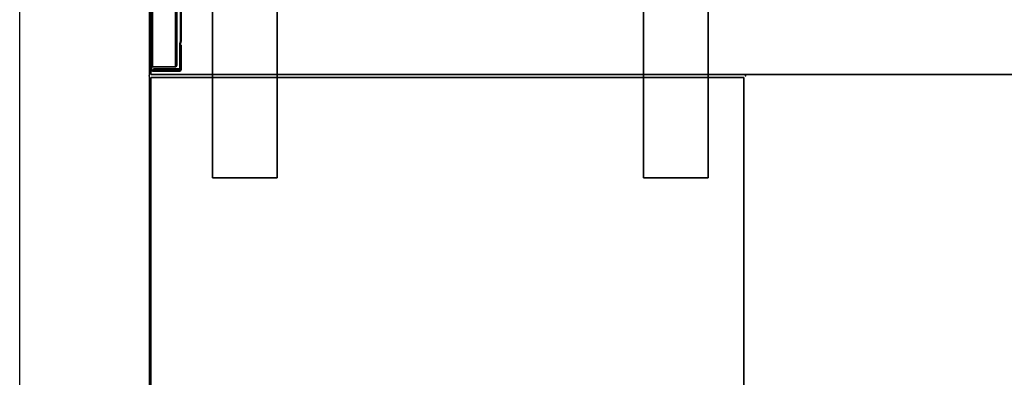
# Model space of a CAD drawing. Units: inches. Extents: x -50 to 95, y -107 to 53.
# Drawn here: x -50 to -12, y 14 to 28 of the extents above; entities that cross this region are included whole.
import ezdxf

# ---------------------------------------------------------------- set-up
doc = ezdxf.new("R2010")
doc.units = ezdxf.units.IN
doc.header["$MEASUREMENT"] = 0
for name, color, linetype in [('WKSURF', 6, 'Continuous'), ('WKSURF-LEG', 6, 'Continuous'), ('WKSURF-SUPPORT', 6, 'Continuous'), ('WKSURF-TOP', 6, 'Continuous'), ('WKSURF-TOPEDGE', 6, 'Continuous')]:
    doc.layers.add(name, color=color, linetype=linetype)

# ---------------------------------------------------------------- blocks, each defined once
blk = doc.blocks.new('IFKS10_2448LS_0T')
at = {"layer": 'WKSURF'}
for p in [(48, 0), (48, -23)]:
    blk.add_point(p, dxfattribs=at)
at = {"layer": 'WKSURF-TOP'}
for points in [[(47.94, -0.06, 28.56), (0.06, -0.06, 28.56), (0.06, -22.94, 28.56), (47.94, -22.94, 28.56)], [(47.94, -0.06, 27.384), (47.94, -22.94, 27.384), (0.06, -22.94, 27.384), (0.06, -0.06, 27.384)]]:
    blk.add_3dface(points, dxfattribs=at)
at = {"layer": 'WKSURF-TOPEDGE'}
for points in [[(0.06, -0.06, 28.56), (47.94, -0.06, 28.56), (47.94, -0.06, 27.384), (0.06, -0.06, 27.384)], [(47.94, -0.06, 28.56), (47.94, -22.94, 28.56), (47.94, -22.94, 27.384), (47.94, -0.06, 27.384)], [(0.06, -22.94, 27.384), (47.94, -22.94, 27.384), (47.94, -22.94, 28.56), (0.06, -22.94, 28.56)]]:
    blk.add_3dface(points, dxfattribs=at)
blk = doc.blocks.new('IFK29B_2_0T')
at = {"layer": 'WKSURF'}
for p in [(0, 23), (0, 0), (0, 0)]:
    blk.add_point(p, dxfattribs=at)
at = {"layer": 'WKSURF-SUPPORT'}
for points in [[(-3.815, 21.565, 27.384), (-3.815, 21.565, 27.302), (3.935, 21.565, 27.302), (3.935, 21.565, 27.384)], [(3.935, 21.565, 27.302), (-3.815, 21.565, 27.302), (-3.815, 19.065, 27.302), (3.935, 19.065, 27.302)], [(3.935, 21.565, 27.384), (-3.815, 21.565, 27.384), (-3.815, 19.065, 27.384), (3.935, 19.065, 27.384)], [(-3.815, 19.065, 27.384), (-3.815, 21.565, 27.384), (-3.815, 21.565, 27.302), (-3.815, 19.065, 27.302)], [(3.935, 19.065, 27.384), (3.935, 21.565, 27.384), (3.935, 21.565, 27.302), (3.935, 19.065, 27.302)], [(3.935, 19.065, 27.384), (3.935, 19.065, 27.302), (-3.815, 19.065, 27.302), (-3.815, 19.065, 27.384)], [(-3.815, 4.935, 27.384), (-3.815, 2.435, 27.384), (-3.815, 2.435, 27.302), (-3.815, 4.935, 27.302)], [(-3.815, 2.435, 27.302), (3.935, 2.435, 27.302), (3.935, 4.935, 27.302), (-3.815, 4.935, 27.302)], [(-3.815, 2.435, 27.384), (3.935, 2.435, 27.384), (3.935, 4.935, 27.384), (-3.815, 4.935, 27.384)], [(-3.815, 4.935, 27.384), (-3.815, 4.935, 27.302), (3.935, 4.935, 27.302), (3.935, 4.935, 27.384)], [(3.935, 4.935, 27.384), (3.935, 2.435, 27.384), (3.935, 2.435, 27.302), (3.935, 4.935, 27.302)], [(3.935, 2.435, 27.384), (3.935, 2.435, 27.302), (-3.815, 2.435, 27.302), (-3.815, 2.435, 27.384)]]:
    blk.add_3dface(points, dxfattribs=at)
blk = doc.blocks.new('IFKS10_2478LS_0T')
at = {"layer": 'WKSURF'}
blk.add_point((0, -23), dxfattribs=at)
at = {"layer": 'WKSURF-TOP'}
for points in [[(77.94, -0.06, 28.56), (0.06, -0.06, 28.56), (0.06, -22.94, 28.56), (77.94, -22.94, 28.56)], [(77.94, -0.06, 27.395), (77.94, -22.94, 27.395), (0.06, -22.94, 27.395), (0.06, -0.06, 27.395)]]:
    blk.add_3dface(points, dxfattribs=at)
at = {"layer": 'WKSURF-TOPEDGE'}
for points in [[(0.06, -22.94, 27.395), (0.06, -22.94, 28.56), (0.06, -0.06, 28.56), (0.06, -0.06, 27.395)], [(0.06, -22.94, 27.395), (77.94, -22.94, 27.395), (77.94, -22.94, 28.56), (0.06, -22.94, 28.56)]]:
    blk.add_3dface(points, dxfattribs=at)
blk = doc.blocks.new('IFK2E3_S24M_1T')
at = {"layer": 'WKSURF-LEG'}
for points in [[(0.06, -0.118, 27.309), (0.06, -0.118, 0.352), (0.06, -22.752, 0.352), (0.06, -22.752, 27.309)], [(0.089, -0.118, 27.309), (0.06, -0.118, 27.309), (0.06, -22.752, 27.309), (0.089, -22.752, 27.309)], [(0.06, -22.752, 0.352), (0.089, -22.752, 0.352), (0.089, -0.118, 0.352), (0.06, -0.118, 0.352)], [(0.089, -22.752, 27.309), (0.089, -22.752, 0.352), (0.089, -0.118, 0.352), (0.089, -0.118, 27.309)], [(1.207, -21.645, 27.28), (1.236, -21.645, 27.28), (1.236, -2.44, 27.28), (1.207, -2.44, 27.28)], [(1.207, -2.44, 0.352), (1.236, -2.44, 0.352), (1.236, -21.645, 0.352), (1.207, -21.645, 0.352)], [(1.207, -2.44, 27.28), (1.207, -2.44, 0.352), (1.207, -21.645, 0.352), (1.207, -21.645, 27.28)], [(1.236, -21.645, 27.28), (1.236, -21.645, 0.352), (1.236, -2.44, 0.352), (1.236, -2.44, 27.28)], [(0.06, -6.43, 27.251), (0.06, -22.642, 27.251), (0.077, -22.642, 27.292), (0.077, -6.43, 27.292)], [(0.077, -6.43, 27.292), (0.077, -22.642, 27.292), (0.118, -22.642, 27.309), (0.118, -6.43, 27.309)], [(0.089, -22.642, 27.251), (0.089, -6.43, 27.251), (0.097, -6.43, 27.272), (0.097, -22.642, 27.272)], [(0.097, -22.642, 27.272), (0.097, -6.43, 27.272), (0.118, -6.43, 27.28), (0.118, -22.642, 27.28)], [(0.077, -19.84, 27.292), (0.077, -22.642, 27.292), (0.06, -22.642, 27.251), (0.06, -19.84, 27.251)], [(0.118, -19.84, 27.309), (0.118, -22.642, 27.309), (0.077, -22.642, 27.292), (0.077, -19.84, 27.292)], [(0.097, -22.642, 27.272), (0.097, -19.84, 27.272), (0.089, -19.84, 27.251), (0.089, -22.642, 27.251)], [(0.118, -22.642, 27.28), (0.118, -19.84, 27.28), (0.097, -19.84, 27.272), (0.097, -22.642, 27.272)], [(0.118, -22.642, 27.309), (1.01, -22.642, 27.309), (1.01, -19.84, 27.309), (0.118, -19.84, 27.309)], [(0.118, -22.642, 27.28), (0.118, -19.84, 27.28), (1.01, -19.84, 27.28), (1.01, -22.642, 27.28)], [(1.01, -22.642, 27.309), (1.045, -22.627, 27.309), (1.045, -19.855, 27.309), (1.01, -19.84, 27.309)], [(1.01, -22.642, 27.28), (1.01, -19.84, 27.28), (1.045, -19.855, 27.28), (1.045, -22.627, 27.28)], [(1.045, -22.627, 27.309), (1.06, -22.592, 27.309), (1.06, -19.89, 27.309), (1.045, -19.855, 27.309)], [(1.045, -22.627, 27.28), (1.045, -19.855, 27.28), (1.06, -19.89, 27.28), (1.06, -22.592, 27.28)], [(1.06, -22.592, 27.309), (1.06, -22.592, 27.28), (1.06, -19.89, 27.28), (1.06, -19.89, 27.309)], [(1.206, -21.653, 27.28), (1.234, -21.661, 27.28), (1.236, -21.645, 27.28), (1.207, -21.645, 27.28)], [(1.207, -21.645, 0.352), (1.236, -21.645, 0.352), (1.234, -21.661, 0.352), (1.206, -21.653, 0.352)], [(1.207, -21.645, 27.28), (1.207, -21.645, 0.352), (1.206, -21.653, 0.352), (1.206, -21.653, 27.28)], [(1.207, -21.645, 27.28), (1.236, -21.645, 27.28), (1.236, -21.645, 27.28), (1.207, -21.645, 27.28)], [(1.207, -21.645, 0.352), (1.236, -21.645, 0.352), (1.236, -21.645, 0.352), (1.207, -21.645, 0.352)], [(1.207, -21.645, 27.28), (1.207, -21.645, 0.352), (1.207, -21.645, 0.352), (1.207, -21.645, 27.28)], [(1.234, -21.661, 27.28), (1.234, -21.661, 0.352), (1.236, -21.645, 0.352), (1.236, -21.645, 27.28)], [(1.236, -21.645, 27.28), (1.236, -21.645, 0.352), (1.236, -21.645, 0.352), (1.236, -21.645, 27.28)], [(1.177, -21.76, 27.28), (1.206, -21.76, 27.28), (1.234, -21.661, 27.28), (1.206, -21.653, 27.28)], [(1.206, -21.653, 27.28), (1.206, -21.653, 0.352), (1.179, -21.744, 0.352), (1.177, -21.76, 27.28)], [(1.177, -21.76, 0.352), (1.179, -21.744, 0.352), (1.206, -21.76, 0.352), (1.177, -21.76, 0.352)], [(1.177, -21.76, 27.28), (1.179, -21.744, 0.352), (1.177, -21.76, 0.352), (1.177, -21.76, 27.28)], [(1.177, -22.702, 27.28), (1.206, -22.702, 27.28), (1.206, -21.76, 27.28), (1.177, -21.76, 27.28)], [(1.177, -21.76, 0.352), (1.206, -21.76, 0.352), (1.206, -22.702, 0.352), (1.177, -22.702, 0.352)], [(1.177, -21.76, 27.28), (1.177, -21.76, 0.352), (1.177, -22.702, 0.352), (1.177, -22.702, 27.28)], [(1.206, -21.653, 0.352), (1.234, -21.661, 0.352), (1.206, -21.76, 0.352), (1.179, -21.744, 0.352)], [(1.206, -21.76, 27.28), (1.206, -21.76, 0.352), (1.234, -21.661, 0.352), (1.234, -21.661, 27.28)], [(1.206, -22.702, 27.28), (1.206, -22.702, 0.352), (1.206, -21.76, 0.352), (1.206, -21.76, 27.28)], [(1.206, -22.752, 27.309), (1.235, -22.752, 27.309), (1.235, -21.81, 27.309), (1.206, -21.81, 27.309)], [(1.235, -21.81, 27.309), (1.235, -21.81, 0.352), (1.206, -21.81, 0.352), (1.206, -21.81, 27.309)], [(1.235, -21.81, 0.352), (1.235, -22.752, 0.352), (1.206, -22.752, 0.352), (1.206, -21.81, 0.352)], [(1.206, -21.81, 27.309), (1.206, -21.81, 0.352), (1.206, -22.752, 0.352), (1.206, -22.752, 27.309)], [(1.235, -22.752, 27.309), (1.235, -22.752, 0.352), (1.235, -21.81, 0.352), (1.235, -21.81, 27.309)], [(0.089, -22.642, 27.251), (0.06, -22.642, 27.251), (0.077, -22.642, 27.292), (0.097, -22.642, 27.272)], [(0.097, -22.642, 27.272), (0.077, -22.642, 27.292), (0.06, -22.642, 27.251), (0.089, -22.642, 27.251)], [(0.06, -22.752, 27.309), (0.06, -22.752, 0.352), (0.077, -22.793, 0.352), (0.077, -22.793, 27.309)], [(0.077, -22.793, 27.309), (0.097, -22.773, 27.309), (0.089, -22.752, 27.309), (0.06, -22.752, 27.309)], [(0.089, -22.752, 0.352), (0.06, -22.752, 0.352), (0.077, -22.793, 0.352), (0.097, -22.773, 0.352)], [(0.118, -22.642, 27.28), (0.118, -22.642, 27.309), (0.077, -22.642, 27.292), (0.097, -22.642, 27.272)], [(0.118, -22.81, 27.309), (0.118, -22.781, 27.309), (0.097, -22.773, 27.309), (0.077, -22.793, 27.309)], [(0.097, -22.773, 0.352), (0.077, -22.793, 0.352), (0.118, -22.81, 0.352), (0.118, -22.781, 0.352)], [(0.097, -22.773, 27.309), (0.097, -22.773, 0.352), (0.089, -22.752, 0.352), (0.089, -22.752, 27.309)], [(0.118, -22.781, 27.309), (0.118, -22.781, 0.352), (0.097, -22.773, 0.352), (0.097, -22.773, 27.309)], [(0.118, -22.642, 27.309), (0.118, -22.642, 27.28), (1.01, -22.642, 27.28), (1.01, -22.642, 27.309)], [(0.118, -22.781, 27.309), (0.118, -22.81, 27.309), (1.177, -22.81, 27.309), (1.177, -22.781, 27.309)], [(1.177, -22.781, 0.352), (1.177, -22.81, 0.352), (0.118, -22.81, 0.352), (0.118, -22.781, 0.352)], [(1.177, -22.781, 27.309), (1.177, -22.781, 0.352), (0.118, -22.781, 0.352), (0.118, -22.781, 27.309)], [(0.166, -22.76, 27.28), (1.148, -22.76, 27.28), (1.148, -22.731, 27.28), (0.166, -22.731, 27.28)], [(1.148, -22.731, 0.352), (1.148, -22.76, 0.352), (0.166, -22.76, 0.352), (0.166, -22.731, 0.352)], [(0.166, -22.731, 27.28), (0.166, -22.731, 0.352), (0.166, -22.76, 0.352), (0.166, -22.76, 27.28)], [(1.148, -22.731, 27.28), (1.148, -22.731, 0.352), (0.166, -22.731, 0.352), (0.166, -22.731, 27.28)], [(0.166, -22.76, 27.28), (0.166, -22.76, 0.352), (1.148, -22.76, 0.352), (1.148, -22.76, 27.28)], [(1.045, -22.627, 27.28), (1.045, -22.627, 27.309), (1.01, -22.642, 27.309), (1.01, -22.642, 27.28)], [(1.06, -22.592, 27.28), (1.06, -22.592, 27.309), (1.045, -22.627, 27.309), (1.045, -22.627, 27.28)], [(1.169, -22.723, 27.28), (1.189, -22.743, 27.28), (1.148, -22.76, 27.28), (1.148, -22.731, 27.28)], [(1.189, -22.743, 0.352), (1.169, -22.723, 0.352), (1.148, -22.731, 0.352), (1.148, -22.76, 0.352)], [(1.169, -22.723, 27.28), (1.169, -22.723, 0.352), (1.148, -22.731, 0.352), (1.148, -22.731, 27.28)], [(1.189, -22.743, 27.28), (1.189, -22.743, 0.352), (1.148, -22.76, 0.352), (1.148, -22.76, 27.28)], [(1.177, -22.702, 27.28), (1.206, -22.702, 27.28), (1.189, -22.743, 27.28), (1.169, -22.723, 27.28)], [(1.206, -22.702, 0.352), (1.177, -22.702, 0.352), (1.169, -22.723, 0.352), (1.189, -22.743, 0.352)], [(1.177, -22.702, 27.28), (1.177, -22.702, 0.352), (1.169, -22.723, 0.352), (1.169, -22.723, 27.28)], [(1.218, -22.793, 27.309), (1.198, -22.773, 27.309), (1.177, -22.781, 27.309), (1.177, -22.81, 27.309)], [(1.177, -22.781, 0.352), (1.177, -22.81, 0.352), (1.218, -22.793, 0.352), (1.198, -22.773, 0.352)], [(1.198, -22.773, 27.309), (1.198, -22.773, 0.352), (1.177, -22.781, 0.352), (1.177, -22.781, 27.309)], [(1.206, -22.702, 27.28), (1.206, -22.702, 0.352), (1.189, -22.743, 0.352), (1.189, -22.743, 27.28)], [(1.235, -22.752, 27.309), (1.206, -22.752, 27.309), (1.198, -22.773, 27.309), (1.218, -22.793, 27.309)], [(1.198, -22.773, 0.352), (1.218, -22.793, 0.352), (1.235, -22.752, 0.352), (1.206, -22.752, 0.352)], [(1.206, -22.752, 27.309), (1.206, -22.752, 0.352), (1.198, -22.773, 0.352), (1.198, -22.773, 27.309)], [(1.235, -22.752, 27.309), (1.235, -22.752, 0.352), (1.218, -22.793, 0.352), (1.218, -22.793, 27.309)], [(0.077, -22.793, 27.309), (0.077, -22.793, 0.352), (0.118, -22.81, 0.352), (0.118, -22.81, 27.309)], [(0.118, -22.81, 27.309), (0.118, -22.81, 0.352), (1.177, -22.81, 0.352), (1.177, -22.81, 27.309)], [(1.218, -22.793, 27.309), (1.218, -22.793, 0.352), (1.177, -22.81, 0.352), (1.177, -22.81, 27.309)]]:
    blk.add_3dface(points, dxfattribs=at)

msp = doc.modelspace()

# ---------------------------------------------------------------- linework, layer by layer
msp.add_lwpolyline([(-45.36, 48.467), (-45.36, -95.533), (-50.36, -95.533), (-50.36, 53.467), (69.64, 53.467), (69.64, -95.533), (64.64, -95.533), (64.64, 48.467), (-45.36, 48.467)])

# ---------------------------------------------------------------- block references
for name in ['IFKS10_2478LS_0T', 'IFK2E3_S24M_1T']:
    msp.add_blockref(name, (-45.36, 48.467))
for name, p, rotation in [('IFK29B_2_0T', (-45.36, 25.467), 270), ('IFKS10_2448LS_0T', (-45.36, -22.533), 90)]:
    msp.add_blockref(name, p, dxfattribs=dict(rotation=rotation))

doc.saveas('drawing.dxf')
